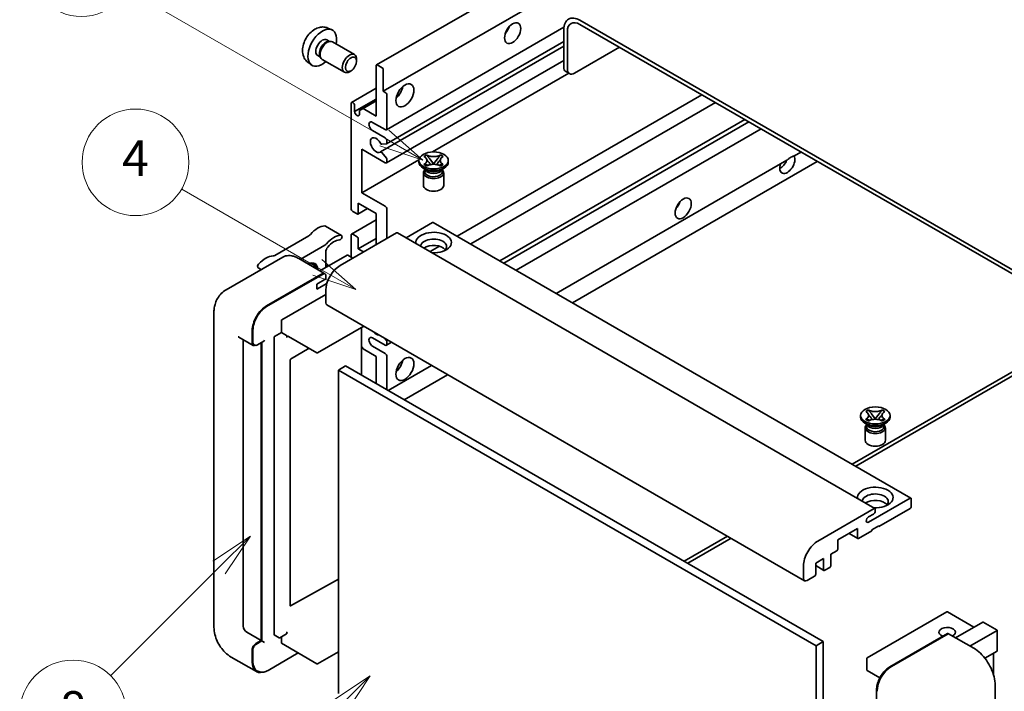
# Model space of a CAD drawing. Units: millimetres. Extents: x 87 to 9150, y 48 to 1734.
# Drawn here: x 263 to 595, y 1192 to 1418 of the extents above; entities that cross this region are included whole.
import ezdxf

# ---------------------------------------------------------------- set-up
doc = ezdxf.new("R2010")
doc.units = ezdxf.units.MM
doc.header["$LTSCALE"] = 6
doc.layers.add('Symbol (TK)', color=100, linetype='Continuous', lineweight=18)
doc.layers.add('Visible (ISO)', color=7, linetype='Continuous', lineweight=35)
doc.styles.add('Note Text (TK2)', font='txt')

# ---------------------------------------------------------------- blocks, each defined once
blk = doc.blocks.new('バルーン4')
at = {"layer": 'Symbol (TK)', "color": 100}
for p, q in [((56.732, 207.338), (54.611, 205.924)), ((54.964, 205.57), (56.732, 207.338)), ((55.318, 205.217), (56.732, 207.338)), ((54.964, 205.57), (48.865, 199.471))]:
    blk.add_line(p, q, dxfattribs=at)
at = {"layer": 'Symbol (TK)'}
blk.add_circle((46.752, 197.357), 3, dxfattribs=at)
at = {"layer": 'Symbol (TK)', "color": 7, "insert": (46.752, 197.352), "char_height": 2, "attachment_point": 5, "style": 'Note Text (TK2)'}
blk.add_mtext('8', dxfattribs=at)
blk = doc.blocks.new('バルーン11')
at = {"layer": 'Symbol (TK)', "color": 100}
for p, q in [((60.499, 222.46), (52.864, 226.868)), ((62.664, 221.21), (60.749, 222.893)), ((60.499, 222.46), (62.664, 221.21)), ((60.249, 222.027), (62.664, 221.21))]:
    blk.add_line(p, q, dxfattribs=at)
at = {"layer": 'Symbol (TK)'}
blk.add_circle((50.266, 228.368), 3, dxfattribs=at)
at = {"layer": 'Symbol (TK)', "color": 7, "insert": (50.266, 228.35), "char_height": 2, "attachment_point": 5, "style": 'Note Text (TK2)'}
blk.add_mtext('4', dxfattribs=at)
blk = doc.blocks.new('バルーン12')
at = {"layer": 'Symbol (TK)', "color": 100}
for p, q in [((63.472, 199.474), (61.351, 198.06)), ((61.705, 197.707), (63.472, 199.474)), ((62.058, 197.353), (63.472, 199.474)), ((61.705, 197.707), (51.711, 187.713))]:
    blk.add_line(p, q, dxfattribs=at)
at = {"layer": 'Symbol (TK)'}
blk.add_circle((49.597, 185.599), 3, dxfattribs=at)
at = {"layer": 'Symbol (TK)', "color": 7, "insert": (49.597, 185.576), "char_height": 2, "attachment_point": 5, "style": 'Note Text (TK2)'}
blk.add_mtext('1', dxfattribs=at)
blk = doc.blocks.new('バルーン13')
at = {"layer": 'Symbol (TK)', "color": 100}
for p, q in [((64.266, 229.739), (49.825, 238.076)), ((66.431, 228.489), (64.516, 230.172)), ((64.266, 229.739), (66.431, 228.489)), ((64.016, 229.306), (66.431, 228.489))]:
    blk.add_line(p, q, dxfattribs=at)
at = {"layer": 'Symbol (TK)'}
blk.add_circle((47.227, 239.576), 3, dxfattribs=at)
at = {"layer": 'Symbol (TK)', "color": 7, "insert": (47.227, 239.553), "char_height": 2, "attachment_point": 5, "style": 'Note Text (TK2)'}
blk.add_mtext('11', dxfattribs=at)

msp = doc.modelspace()

# ---------------------------------------------------------------- linework, layer by layer
at = {"layer": 'Visible (ISO)'}
for p, q in [((382.934, 1403.1306), (537.4874, 1492.362)), ((385.2519, 1394.217), (520.2153, 1472.1382)), ((630.4159, 1314.9585), (451.6189, 1418.187)), ((630.4159, 1313.5588), (451.6189, 1416.7873)), ((366.4967, 1415.5645), (367.8547, 1414.9635)), ((386.2865, 1381.2272), (446.2096, 1415.8239)), ((446.1641, 1415.0377), (446.1641, 1402.4403)), ((447.3763, 1414.3378), (447.3763, 1401.7404)), ((366.175, 1411.5644), (367.0719, 1411.0465)), ((366.7115, 1411.0262), (367.3391, 1411.0615)), ((368.0561, 1410.9034), (375.5359, 1406.5849)), ((384.2997, 1373.7113), (446.1641, 1409.4287)), ((386.3575, 1376.471), (446.1641, 1411.0003)), ((363.1145, 1406.2635), (364.0115, 1405.7457)), ((363.8488, 1406.0679), (364.1321, 1405.5068)), ((449.8006, 1400.3407), (464.9529, 1409.0889)), ((359.8112, 1403.9849), (361.0107, 1403.1093)), ((364.6275, 1404.9649), (372.1073, 1400.6465)), ((376.2461, 1404.4148), (376.2459, 1405.0161)), ((382.8275, 1385.8188), (382.8275, 1402.8952)), ((383.1912, 1403.1052), (384.8882, 1402.1254)), ((386.2865, 1370.0296), (446.1641, 1404.5999)), ((374.3418, 1401.1165), (373.821, 1400.816)), ((385.2519, 1401.4955), (385.2519, 1394.217)), ((401.846, 1373.7039), (447.8873, 1400.2858)), ((448.0863, 1400.1709), (446.8742, 1400.8708)), ((374.5197, 1390.4103), (382.8275, 1395.2067)), ((385.2519, 1394.217), (386.1004, 1393.7271)), ((386.4641, 1393.0972), (386.4641, 1381.6196)), ((410.1397, 1345.3092), (492.7811, 1393.0223)), ((374.3422, 1354.6752), (374.3422, 1390.0179)), ((375.5544, 1387.3584), (382.8275, 1391.5576)), ((375.5544, 1389.318), (375.5544, 1387.3584)), ((378.403, 1388.3732), (382.8275, 1390.9277)), ((414.7373, 1342.6547), (497.3788, 1390.3678)), ((377.1909, 1387.6734), (378.403, 1388.3732)), ((377.1909, 1386.4136), (377.1909, 1387.6734)), ((378.403, 1388.3732), (382.8275, 1385.8188)), ((385.858, 1381.2697), (381.6153, 1383.7192)), ((424.622, 1336.9478), (507.2635, 1384.6609)), ((425.9588, 1336.176), (508.6003, 1383.8891)), ((381.6153, 1380.9198), (385.858, 1378.4703)), ((430.1407, 1333.7616), (512.7821, 1381.4747)), ((386.2822, 1376.4477), (384.7388, 1376.3099)), ((386.4641, 1377.4205), (386.4641, 1376.7064)), ((377.9788, 1374.6211), (377.9788, 1359.9241)), ((385.858, 1370.072), (377.9788, 1374.6211)), ((384.7349, 1373.5293), (386.2784, 1371.6374)), ((398.9697, 1372.1833), (399.8991, 1372.7198)), ((399.8991, 1372.7198), (399.992, 1372.6662)), ((399.8991, 1372.7198), (400.0057, 1372.5824)), ((404.4392, 1372.5824), (404.5458, 1372.7198)), ((404.4529, 1372.6662), (404.5458, 1372.7198)), ((404.5458, 1372.7198), (405.4751, 1372.1833)), ((523.9597, 1372.3673), (526.2582, 1373.6943)), ((377.9788, 1359.9241), (397.2653, 1371.0592)), ((386.4641, 1371.1641), (386.4641, 1370.422)), ((397.251, 1370.282), (397.251, 1370.8419)), ((399.0627, 1372.1296), (398.9697, 1372.1833)), ((398.9697, 1369.5005), (399.0627, 1369.5541)), ((399.8991, 1368.9639), (398.9697, 1369.5005)), ((398.9697, 1369.5005), (399.0763, 1369.4861)), ((400.0261, 1369.3583), (400.5781, 1369.2839)), ((400.9554, 1371.3579), (402.2212, 1369.7258)), ((401.9065, 1369.5418), (402.2224, 1369.7242)), ((402.2224, 1369.7249), (402.2224, 1369.7242)), ((402.2224, 1369.7242), (402.5384, 1369.5418)), ((402.2236, 1369.7258), (403.4895, 1371.3579)), ((403.8668, 1369.2839), (404.4188, 1369.3583)), ((405.4751, 1369.5005), (404.5458, 1368.9639)), ((405.3685, 1369.4861), (405.4751, 1369.5005)), ((405.4751, 1372.1833), (405.3822, 1372.1296)), ((405.3822, 1369.5541), (405.4751, 1369.5005)), ((407.1939, 1370.282), (407.1939, 1370.8419)), ((443.6167, 1325.9812), (521.4966, 1370.9452)), ((449.0715, 1322.8319), (531.713, 1370.5449)), ((399.7981, 1367.6225), (398.7071, 1368.2524)), ((398.7939, 1366.6952), (398.7939, 1362.4436)), ((399.3839, 1367.6438), (399.208, 1367.9632)), ((399.2439, 1367.8981), (399.2439, 1367.0627)), ((399.992, 1369.0176), (399.8991, 1368.9639)), ((404.5458, 1368.9639), (404.4529, 1369.0176)), ((404.6468, 1367.6225), (405.7378, 1368.2524)), ((405.0609, 1367.6438), (405.2369, 1367.9632)), ((405.201, 1367.8981), (405.201, 1367.0627)), ((405.651, 1366.6952), (405.651, 1362.4436)), ((377.9788, 1359.9241), (385.858, 1355.3751)), ((376.7666, 1356.4249), (376.7666, 1352.9956)), ((382.8275, 1352.9256), (376.7666, 1356.4249)), ((376.4029, 1352.7856), (374.9483, 1353.6255)), ((376.6601, 1352.7602), (379.8871, 1354.6233)), ((382.8275, 1342.4278), (382.8275, 1352.9256)), ((386.4641, 1354.3253), (386.4641, 1344.5274)), ((374.5197, 1345.9695), (382.8275, 1350.766)), ((401.8588, 1349.9162), (392.918, 1344.7543)), ((402.1159, 1349.9417), (563.3363, 1256.8611)), ((371.1342, 1345.5482), (365.6794, 1348.6975)), ((389.7369, 1346.417), (370.7057, 1335.4292)), ((389.9941, 1346.4424), (551.2144, 1253.3618)), ((360.096, 1345.4004), (348.5864, 1338.7553)), ((374.3422, 1338.2287), (374.3422, 1345.5771)), ((374.9483, 1345.9271), (376.4029, 1345.0872)), ((376.7666, 1341.0281), (382.8275, 1344.5274)), ((376.7666, 1344.4574), (376.7666, 1341.0281)), ((357.1941, 1337.4263), (365.5509, 1342.2511)), ((365.8569, 1340.0034), (365.8569, 1334.7294)), ((376.7666, 1341.0281), (378.5849, 1339.9783)), ((401.0483, 1340.0603), (404.1991, 1341.8794)), ((351.3197, 1338.2132), (332.2278, 1327.1905)), ((365.1621, 1332.826), (356.6768, 1337.725)), ((373.0088, 1338.8585), (363.8611, 1333.5771)), ((374.9483, 1337.8787), (373.2513, 1338.8585)), ((344.0456, 1334.0135), (343.003, 1334.6155)), ((345.8559, 1321.7821), (364.9478, 1332.8048)), ((366.4729, 1335.085), (365.8569, 1335.4406)), ((345.8559, 1321.5022), (365.2447, 1332.6963)), ((362.8265, 1329.1306), (365.8569, 1330.8802)), ((365.2447, 1332.6963), (365.5478, 1332.5213)), ((365.8569, 1330.8802), (365.8569, 1332)), ((362.8265, 1327.3809), (366.2108, 1329.3348)), ((362.8265, 1327.3809), (362.8265, 1329.1306)), ((365.8569, 1327.031), (365.8569, 1322.8319)), ((350.9471, 1317.0231), (365.8569, 1325.6313)), ((328.0891, 1319.6825), (328.0891, 1213.3047)), ((366.212, 1322.0471), (527.4323, 1228.9665)), ((350.8259, 1312.754), (350.8259, 1316.8131)), ((341.0072, 1309.1847), (341.0072, 1313.3838)), ((341.2496, 1309.3247), (341.2496, 1313.5238)), ((378.6178, 1314.8846), (363.0334, 1305.8869)), ((377.9078, 1314.4746), (377.9078, 1298.378)), ((336.5135, 1311.1994), (341.3622, 1308.4)), ((337.9767, 1310.3546), (337.9767, 1213.6546)), ((342.7367, 1308.5686), (344.8862, 1309.8096)), ((348.4015, 1210.7152), (348.4015, 1311.2143)), ((348.5227, 1311.4243), (350.8259, 1312.754)), ((350.8259, 1312.754), (352.5229, 1311.7742)), ((352.6441, 1311.4686), (352.6441, 1311.5642)), ((353.2857, 1311.4158), (362.862, 1305.8869)), ((385.858, 1308.4849), (381.6153, 1310.9344)), ((385.6192, 1310.8424), (386.2822, 1310.0175)), ((386.4641, 1309.5489), (386.4641, 1308.8348)), ((341.8367, 1308.5219), (341.5337, 1308.6969)), ((344.0376, 1208.7556), (344.0376, 1309.3197)), ((344.2801, 1208.6157), (344.2801, 1309.4597)), ((360.1877, 1307.4309), (353.9756, 1303.727)), ((378.403, 1307.1901), (377.9078, 1308.048)), ((382.8275, 1304.6357), (378.403, 1307.1901)), ((381.6153, 1308.1349), (385.858, 1305.6854)), ((386.2865, 1308.4424), (388.0313, 1309.4497)), ((353.8563, 1303.5182), (353.8563, 1220.5109)), ((382.8275, 1295.5376), (382.8275, 1304.6357)), ((386.4641, 1304.6357), (386.4641, 1293.438)), ((372.5239, 1301.4863), (370.0996, 1300.0866)), ((370.0996, 1190.9094), (370.0996, 1300.0866)), ((370.0996, 1300.0866), (531.3199, 1207.006)), ((372.5239, 1301.4863), (533.7443, 1208.4057)), ((386.8571, 1293.2111), (401.5073, 1301.6693)), ((603.1418, 1302.7111), (543.5318, 1268.2952)), ((544.744, 1267.5954), (604.354, 1302.0112)), ((392.3119, 1290.0617), (406.9621, 1298.52)), ((548.0683, 1286.1012), (548.9976, 1286.6377)), ((548.9976, 1286.6377), (549.0905, 1286.5841)), ((548.9976, 1286.6377), (549.1042, 1286.5003)), ((553.5377, 1286.5003), (553.6443, 1286.6377)), ((553.5514, 1286.5841), (553.6443, 1286.6377)), ((553.6443, 1286.6377), (554.5736, 1286.1012)), ((546.3495, 1284.1999), (546.3495, 1284.7598)), ((548.1612, 1286.0475), (548.0683, 1286.1012)), ((548.0683, 1283.4184), (548.1612, 1283.4721)), ((548.9976, 1282.8819), (548.0683, 1283.4184)), ((548.0683, 1283.4184), (548.1748, 1283.4041)), ((549.0905, 1282.9355), (548.9976, 1282.8819)), ((549.1246, 1283.2762), (549.6766, 1283.2019)), ((550.0539, 1285.2758), (551.3197, 1283.6437)), ((551.005, 1283.4598), (551.3209, 1283.6422)), ((551.3209, 1283.6428), (551.3209, 1283.6422)), ((551.3209, 1283.6422), (551.6369, 1283.4598)), ((551.3222, 1283.6437), (552.588, 1285.2758)), ((552.9653, 1283.2019), (553.5173, 1283.2762)), ((553.6443, 1282.8819), (553.5514, 1282.9355)), ((554.5736, 1283.4184), (553.6443, 1282.8819)), ((554.4671, 1283.4041), (554.5736, 1283.4184)), ((554.5736, 1286.1012), (554.4807, 1286.0475)), ((554.4807, 1283.4721), (554.5736, 1283.4184)), ((556.2924, 1284.1999), (556.2924, 1284.7598)), ((548.8966, 1281.5405), (547.8056, 1282.1703)), ((547.8924, 1280.6132), (547.8924, 1276.3616)), ((548.4824, 1281.5617), (548.3065, 1281.8812)), ((548.3424, 1281.816), (548.3424, 1280.9806)), ((553.7453, 1281.5405), (554.8363, 1282.1703)), ((554.1595, 1281.5617), (554.3354, 1281.8812)), ((554.2995, 1281.816), (554.2995, 1280.9806)), ((554.7495, 1280.6132), (554.7495, 1276.3616)), ((549.0481, 1248.7348), (563.0791, 1256.8356)), ((563.4428, 1256.6257), (563.4428, 1253.9662)), ((531.926, 1242.3486), (550.9573, 1253.3364)), ((551.3209, 1253.1264), (551.3209, 1252.4965)), ((563.0791, 1253.3364), (552.5331, 1247.2476)), ((550.7149, 1251.4467), (549.0481, 1250.4844)), ((545.26, 1246.5478), (538.7142, 1242.7686)), ((545.26, 1243.4684), (545.26, 1246.5478)), ((552.5331, 1247.5276), (550.1088, 1246.1279)), ((552.2907, 1247.3876), (552.5331, 1247.2476)), ((552.5331, 1247.2476), (552.5331, 1247.5276)), ((501.4224, 1243.9833), (486.7722, 1235.5251)), ((487.9844, 1234.8252), (502.6346, 1243.2835)), ((542.4426, 1244.9211), (545.3665, 1243.233)), ((550.1088, 1245.8479), (545.6237, 1243.2584)), ((550.1088, 1246.1279), (550.1088, 1245.8479)), ((538.7142, 1242.7686), (538.7142, 1239.6892)), ((533.8655, 1236.4699), (531.1987, 1234.9302)), ((533.8655, 1232.6907), (533.8655, 1236.4699)), ((538.3506, 1239.0593), (536.2899, 1237.8696)), ((536.2899, 1237.8696), (536.2899, 1234.0904)), ((527.0773, 1229.7513), (527.0773, 1233.9504)), ((531.1987, 1234.9302), (531.1987, 1231.151)), ((531.1987, 1234.0564), (533.972, 1232.4552)), ((535.9262, 1233.4605), (534.2292, 1232.4807)), ((530.8351, 1230.5211), (528.2895, 1229.0514)), ((353.9756, 1220.4398), (370.0996, 1229.4445)), ((575.4789, 1218.4221), (548.5684, 1202.8854)), ((584.585, 1213.2637), (575.6503, 1218.4221)), ((578.4175, 1209.7029), (587.5652, 1214.9843)), ((592.4642, 1212.2139), (587.6864, 1214.9723)), ((339.1889, 1211.5551), (344.0376, 1208.7556)), ((348.437, 1210.6368), (350.1341, 1209.657)), ((352.6086, 1210.9867), (350.3055, 1209.657)), ((350.8259, 1207.9158), (350.8259, 1209.9574)), ((352.6441, 1211.0652), (352.6441, 1211.1608)), ((556.2584, 1199.9237), (575.6534, 1211.1214)), ((575.8677, 1211.0302), (556.7758, 1200.0075)), ((575.8615, 1211.0966), (575.9283, 1211.0581)), ((584.5672, 1206.1524), (576.0819, 1211.0514)), ((583.2663, 1206.9035), (592.414, 1212.1849)), ((592.414, 1212.1849), (592.4642, 1212.2139)), ((592.4642, 1212.2139), (592.4642, 1205.2974)), ((342.2194, 1207.7059), (344.0376, 1208.7556)), ((342.2194, 1207.4259), (344.2801, 1208.6157)), ((344.5831, 1208.4407), (344.2801, 1208.6157)), ((344.5831, 1208.4407), (345.1892, 1208.0908)), ((350.8614, 1207.8373), (362.862, 1200.9088)), ((533.7443, 1208.4057), (531.3199, 1207.006)), ((531.3199, 1207.006), (531.3199, 1097.8287)), ((533.7443, 1208.4057), (533.7443, 1099.2285)), ((333.9421, 1203.1671), (342.4274, 1198.2681)), ((341.0072, 1201.4072), (341.0072, 1205.6063)), ((341.2496, 1201.5471), (341.2496, 1205.7463)), ((346.3733, 1198.6915), (356.5378, 1204.56)), ((370.0996, 1204.9884), (363.0334, 1200.9088)), ((592.414, 1205.1864), (588.2929, 1202.8071)), ((591.252, 1204.5155), (591.252, 1197.0496)), ((548.4827, 1202.7369), (548.4827, 1198.8177)), ((342.9018, 1198.3901), (342.5988, 1198.565)), ((552.8586, 1196.1923), (548.5684, 1198.6692)), ((591.7516, 1087.3309), (591.7516, 1193.7088)), ((551.7409, 1187.9), (551.7409, 1192.0991))]:
    msp.add_line(p, q, dxfattribs=at)
for centre, start, end in [((362.9477, 1306.0354), 240, 300), ((575.5646, 1218.2737), 60, 120), ((350.2198, 1209.8054), 240, 300), ((362.9477, 1201.0572), 240, 300), ((548.6541, 1202.7369), 120, 180), ((548.6541, 1198.8177), 180, 240)]:
    msp.add_arc(centre, 0.1714, start, end, dxfattribs=at)
for centre, major_axis, start_param, end_param in [((451.6189, 1411.8883), (-3.8571, 6.6808), 5.49778714, 7.06858347), ((425.2539, 1415.9125), (1.9286, 3.3404), 4.37255207, 5.05222589), ((451.6189, 1411.8883), (-3, 5.1962), 5.49778714, 7.06858347), ((364.6448, 1408.9139), (3.4286, 5.9385), 5.23598776, 10.47197551), ((364.6448, 1408.9139), (1.5302, 2.6504), 0, 3.14159265), ((365.8213, 1408.2347), (1.5302, 2.6504), 0.36144194, 2.78015071), ((366.3418, 1407.9341), (1.7143, 2.9692), 0, 3.14159265), ((373.8216, 1403.6157), (1.7143, 2.9692), 5.49801994, 10.20994333), ((383.1912, 1402.6852), (-0.2571, 0.4454), 5.49778714, 7.06858347), ((384.8882, 1401.7054), (0.2571, -0.4454), 0.78539816, 2.35619449), ((448.5884, 1403.84), (-1.7143, -2.9692), 5.49778714, 6.28318531), ((449.8006, 1403.1401), (-1.7143, -2.9692), 5.49778714, 7.06858347), ((386.1004, 1393.3072), (0.2571, -0.4454), 0.78539816, 2.35619449), ((388.8884, 1394.9169), (2.1429, 3.7115), 4.15479015, 5.26998781), ((374.9483, 1389.668), (-0.4286, 0.7423), 3.92699082, 7.06858347), ((376.3726, 1386.9976), (0.5826, -1.0091), 4.04450246, 6.95107183), ((381.6153, 1382.3195), (-0.8571, 1.4846), 5.49778714, 8.6393798), ((385.858, 1381.9696), (0.4286, -0.7423), 5.49778714, 7.06858347), ((382.8275, 1376.0208), (-1.3714, 2.3754), 4.64831773, 9.48877222), ((384.557, 1376.7785), (0.2571, -0.4454), 4.64831773, 6.02138592), ((385.858, 1377.7704), (0.4286, -0.7423), 0.78539816, 2.35619449), ((386.1004, 1376.9164), (0.2571, -0.4454), 6.02138592, 7.06858347), ((384.5569, 1373.2659), (-0.2571, 0.4454), 4.98615215, 6.34717957), ((385.858, 1370.7719), (0.4286, -0.7423), 5.49778714, 7.06858347), ((386.1004, 1371.374), (0.2571, -0.4454), 0.78539816, 1.8445595), ((402.2224, 1370.282), (-4.9714, 0), 0, 3.14159265), ((521.6225, 1369.7221), (1.8, 3.1177), 1.89967508, 5.95827663), ((519.1981, 1371.1218), (1.8, 3.1177), 3.88043833, 4.9607944), ((522.8346, 1369.0223), (1.8, 3.1177), 0.56674497, 1.00405136), ((402.2224, 1366.6952), (-3.4286, 0), 5.76506171, 9.94290156), ((402.2224, 1367.0627), (-2.9786, 0), 0, 2.35619449), ((402.2224, 1368.1649), (2.9786, 0), 3.44947975, 5.97529822), ((402.2224, 1369.0223), (-3.4286, 0), 0.78539816, 2.35619449), ((402.2224, 1367.0627), (2.9786, 0), 5.49778714, 6.28318531), ((402.2224, 1362.4436), (-3.4286, 0), 0, 3.14159265), ((482.8326, 1356.7748), (1.9286, 3.3404), 4.37255207, 5.05222589), ((374.9483, 1354.3253), (-0.4286, 0.7423), 0.78539816, 2.35619449), ((376.4029, 1353.2055), (0.2571, -0.4454), 5.49778714, 7.06858347), ((385.858, 1354.6752), (0.4286, -0.7423), 0.78539816, 2.35619449), ((401.8588, 1349.4963), (0.2571, 0.4454), 0, 0.78539816), ((363.1295, 1341.6667), (3.8732, 6.7086), 0.3348503, 1.25603492), ((365.2509, 1347.9552), (0.4286, 0.7423), 0, 0.3348503), ((374.9483, 1345.2272), (-0.4286, 0.7423), 5.49778714, 7.06858347), ((389.7369, 1345.997), (0.2571, 0.4454), 0, 0.78539816), ((402.2224, 1343.1276), (-6, 0), 1.4859354, 6.36804624), ((360.096, 1346.8001), (-0.8571, -1.4846), 0.78539816, 1.25603492), ((365.5509, 1343.6508), (0.8571, 1.4846), 3.92699082, 4.39762758), ((368.5844, 1338.5174), (3.8732, 6.7086), 0.3348503, 1.25603492), ((368.5844, 1338.5174), (3.0161, 5.224), 0.3348503, 1.30470435), ((370.7057, 1344.8058), (0.4286, 0.7423), 3.47644296, 6.61803561), ((376.4029, 1344.6673), (0.2571, -0.4454), 0.78539816, 2.35619449), ((402.2224, 1341.7979), (4.3714, 0), 5.6701034, 9.38273142), ((367.0691, 1340.7033), (-0.8571, -1.4846), 4.44629701, 5.49778714), ((402.2224, 1339.6284), (-4.3714, 0), 3.585875, 5.56675786), ((345.5529, 1331.5188), (3.8732, 6.7086), 0.3147614, 1.23594602), ((348.5864, 1340.155), (-0.8571, -1.4846), 0.3147614, 0.78539816), ((359.796, 1331.93), (2.3571, 4.0827), 5.53618965, 7.03018097), ((359.1899, 1332.2799), (2.1429, 3.7116), 5.65161721, 6.5150478), ((359.1899, 1332.2799), (2.3571, 4.0827), 5.53618965, 6.1542636), ((373.13, 1338.7885), (0.1714, 0), 0.78539816, 2.35619449), ((343.4316, 1335.3578), (-0.4286, -0.7423), 4.37753868, 6.28318531), ((358.8869, 1332.4549), (1.7717, 3.0687), 6.06449027, 6.50188035), ((364.9478, 1332.4549), (0.2143, 0.3712), 5.69914506, 7.06858347), ((370.7057, 1329.8304), (-3.4286, -5.9385), 3.92699082, 5.49778714), ((365.5539, 1332.1749), (-0.2143, 0.3712), 3.92699082, 4.85428603), ((367.0691, 1323.5317), (-0.8571, -1.4846), 5.49778714, 6.28318531), ((345.8559, 1316.1833), (3.4286, 5.9385), 0.78539816, 2.35619449), ((345.8559, 1316.1833), (3.2571, 5.6415), 0.78539816, 2.35619449), ((350.9471, 1316.8831), (0.0857, 0.1485), 0.78539816, 2.35619449), ((382.8275, 1314.4336), (1.3714, -2.3754), 5.01109219, 5.9844821), ((344.8862, 1310.3045), (0.303, 0.5249), 3.92699082, 4.71238898), ((348.5227, 1311.2843), (0.0857, 0.1485), 0.78539816, 2.35619449), ((352.5229, 1311.6342), (0.0857, -0.1485), 0.78539816, 2.35619449), ((381.6153, 1309.5346), (-0.8571, 1.4846), 5.49778714, 8.6393798), ((386.1004, 1309.7588), (0.2571, -0.4454), 0.78539816, 1.83259571), ((342.2194, 1309.8846), (-0.8571, -1.4846), 5.49778714, 6.97940395), ((342.2194, 1309.8846), (-0.6857, -1.1877), 5.49778714, 6.28318531), ((385.858, 1309.1847), (0.4286, -0.7423), 5.49778714, 7.06858347), ((353.9775, 1303.5882), (-0.0857, -0.1485), 3.9433445, 5.49778714), ((385.858, 1304.9856), (0.4286, -0.7423), 0.78539816, 2.35619449), ((388.8884, 1302.5361), (2.1429, 3.7115), 4.15479015, 5.26998781), ((551.3209, 1284.1999), (-4.9714, 0), 0, 3.14159265), ((551.3209, 1280.6132), (-3.4286, 0), 5.76506171, 9.94290156), ((551.3209, 1280.9806), (-2.9786, 0), 0, 2.35619449), ((551.3209, 1282.0829), (2.9786, 0), 3.44947975, 5.97529822), ((551.3209, 1282.9402), (-3.4286, 0), 0.78539816, 2.35619449), ((551.3209, 1280.9806), (2.9786, 0), 5.49778714, 6.28318531), ((551.3209, 1276.3616), (-3.4286, 0), 0, 3.14159265), ((551.3209, 1257.0456), (-6, 0), 1.4859354, 6.36804624), ((551.3209, 1255.7159), (4.3714, 0), 5.6701034, 9.38273142), ((563.0791, 1256.4157), (0.2571, 0.4454), 5.49778714, 7.06858347), ((551.3209, 1253.5463), (-4.3714, 0), 3.585875, 5.56675786), ((550.9573, 1252.9164), (0.2571, 0.4454), 5.49778714, 7.06858347), ((563.0791, 1253.7563), (-0.2571, -0.4454), 0.78539816, 2.35619449), ((549.0481, 1249.6096), (-0.5357, -0.9279), 3.92699082, 7.06858347), ((550.7149, 1252.1466), (-0.4286, -0.7423), 0.78539816, 2.35619449), ((545.6237, 1243.6784), (-0.2571, -0.4454), 5.49778714, 7.06858347), ((531.926, 1236.7498), (3.4286, 5.9385), 0.78539816, 2.35619449), ((538.3506, 1239.4792), (-0.2571, -0.4454), 0.78539816, 2.35619449), ((535.9262, 1233.8804), (-0.2571, -0.4454), 0.78539816, 2.35619449), ((528.2895, 1230.4511), (-0.8571, -1.4846), 5.49778714, 7.06858347), ((530.8351, 1230.941), (-0.2571, -0.4454), 0.78539816, 2.35619449), ((534.2292, 1232.9006), (-0.2571, -0.4454), 5.49778714, 7.06858347), ((353.9775, 1220.5809), (-0.0857, -0.1485), 5.49778714, 7.05222979), ((339.1889, 1212.9548), (0.8571, -1.4846), 3.92699082, 5.49778714), ((575.5646, 1211.5551), (-2.7789, 0), 2.26572777, 7.28396894), ((587.6864, 1214.7744), (0.1212, -0.21), 2.35619449, 3.14159265), ((348.5227, 1210.7852), (-0.0857, -0.1485), 5.49778714, 6.28318531), ((352.5229, 1211.1351), (0.0857, -0.1485), 0, 0.78539816), ((575.8677, 1210.7502), (-0.2143, 0.3712), 6.14128825, 6.28318531), ((575.8677, 1210.6802), (0.2143, 0.3712), 0, 0.78539816), ((342.2194, 1206.3061), (0.8571, 1.4846), 0.78539816, 2.35619449), ((342.2194, 1206.3061), (0.6857, 1.1877), 0.78539816, 2.35619449), ((350.9471, 1207.9858), (-0.0857, -0.1485), 5.49778714, 6.28318531), ((592.2927, 1205.3963), (-0.1212, 0.21), 3.14159265, 3.92699082), ((345.8559, 1204.2066), (-3.4286, -5.9385), 5.49778714, 6.79935433), ((345.8559, 1204.2066), (-3.2571, -5.6415), 5.49778714, 6.28318531), ((556.7758, 1194.4086), (-3.4286, -5.9385), 3.92699082, 5.49778714)]:
    msp.add_ellipse(centre, major_axis=major_axis, ratio=0.57735027, start_param=start_param, end_param=end_param, dxfattribs=at)
for centre, major_axis in [((428.8905, 1413.8129), (-1.9286, -3.3404)), ((374.3422, 1403.3151), (1.3462, 2.3317)), ((392.525, 1392.8173), (-2.1429, -3.7115)), ((402.2224, 1370.8419), (4.9714, 0)), ((486.4692, 1354.6752), (-1.9286, -3.3404)), ((392.525, 1300.4365), (-2.1429, -3.7115)), ((551.3209, 1284.7598), (4.9714, 0))]:
    msp.add_ellipse(centre, major_axis=major_axis, ratio=0.57735027, dxfattribs=at)
for points, knots in [([(366.4967, 1415.5645), (366.0585, 1415.7584), (365.5933, 1415.8694), (364.6318, 1415.9478), (364.1407, 1415.8972), (363.1057, 1415.6511), (362.5819, 1415.4212), (361.4997, 1414.7822), (360.9656, 1414.3395), (359.9874, 1413.3148), (359.5502, 1412.7254), (358.8217, 1411.4708), (358.529, 1410.807), (358.1115, 1409.4252), (357.9866, 1408.707), (357.9797, 1407.2699), (358.0836, 1406.5458), (358.5964, 1405.3093), (358.9216, 1404.7933), (359.5064, 1404.2246), (359.6542, 1404.0994), (359.8112, 1403.9849)], [0.84730152, 0.84730152, 0.84730152, 0.84730152, 1.05226137, 1.05226137, 1.28485125, 1.28485125, 1.58220865, 1.58220865, 1.9574686, 1.9574686, 2.35189349, 2.35189349, 2.74172985, 2.74172985, 3.13599765, 3.13599765, 3.51030353, 3.51030353, 3.78196582, 3.78196582, 3.86508746, 3.86508746, 3.86508746, 3.86508746]), ([(404.4529, 1372.6662), (404.1583, 1372.4961), (403.8084, 1372.3614), (403.0335, 1372.1772), (402.6154, 1372.1306), (401.7886, 1372.135), (401.3878, 1372.1821), (400.6315, 1372.3633), (400.2844, 1372.4973), (399.992, 1372.6662)], [0, 0, 0, 0, 0.072885793, 0.072885793, 0.146658287, 0.146658287, 0.217581823, 0.217581823, 0.289952455, 0.289952455, 0.289952455, 0.289952455]), ([(399.0627, 1372.1296), (399.3572, 1371.9596), (399.5905, 1371.7575), (399.9095, 1371.3101), (399.9902, 1371.0688), (399.9827, 1370.5914), (399.901, 1370.36), (399.5872, 1369.9234), (399.3551, 1369.723), (399.0627, 1369.5541)], [0, 0, 0, 0, 0.072885793, 0.072885793, 0.146658287, 0.146658287, 0.217581823, 0.217581823, 0.289952455, 0.289952455, 0.289952455, 0.289952455]), ([(400.0261, 1369.3583), (399.9207, 1369.3725), (399.8162, 1369.3875), (399.5738, 1369.4216), (399.4775, 1369.4347), (399.2449, 1369.4646), (399.163, 1369.4745), (399.0763, 1369.4861)], [0, 0, 0, 0, 0.0306367579, 0.0306367579, 0.0633579056, 0.0633579056, 0.093091513, 0.093091513, 0.093091513, 0.093091513]), ([(399.9664, 1371.0474), (399.9746, 1371.0354), (399.9844, 1371.0213), (400.008, 1370.9886), (400.0222, 1370.9694), (400.0564, 1370.9241), (400.0772, 1370.8974), (400.133, 1370.8268), (400.169, 1370.7825), (400.2768, 1370.6522), (400.3495, 1370.5667), (400.6151, 1370.2556), (400.8096, 1370.0336), (401.0543, 1369.7077), (401.1181, 1369.6176), (401.1867, 1369.5013), (401.1996, 1369.4782), (401.2117, 1369.455)], [0.066291801, 0.066291801, 0.066291801, 0.066291801, 0.070187519, 0.070187519, 0.074729259, 0.074729259, 0.080731294, 0.080731294, 0.090656636, 0.090656636, 0.110328674, 0.110328674, 0.162837598, 0.162837598, 0.181946023, 0.181946023, 0.186576357, 0.186576357, 0.186576357, 0.186576357]), ([(399.992, 1369.0176), (400.2865, 1369.1876), (400.6365, 1369.3223), (401.4114, 1369.5065), (401.8295, 1369.5531), (402.6563, 1369.5488), (403.057, 1369.5016), (403.8133, 1369.3204), (404.1604, 1369.1864), (404.4529, 1369.0176)], [0, 0, 0, 0, 0.072885793, 0.072885793, 0.146658287, 0.146658287, 0.217581823, 0.217581823, 0.289952455, 0.289952455, 0.289952455, 0.289952455]), ([(400.9554, 1371.3579), (400.85, 1371.4937), (400.7501, 1371.6268), (400.5141, 1371.9371), (400.4185, 1372.061), (400.1793, 1372.3633), (400.0923, 1372.4707), (400.0057, 1372.5824)], [0, 0, 0, 0, 0.0306367579, 0.0306367579, 0.0633579056, 0.0633579056, 0.093091513, 0.093091513, 0.093091513, 0.093091513]), ([(402.2224, 1369.7249), (402.2224, 1369.7249), (402.2224, 1369.7249), (402.2222, 1369.725), (402.2221, 1369.725), (402.2219, 1369.7252), (402.2218, 1369.7253), (402.2216, 1369.7254), (402.2216, 1369.7254), (402.2215, 1369.7255), (402.2214, 1369.7256), (402.2214, 1369.7256), (402.2213, 1369.7257), (402.2213, 1369.7257), (402.2213, 1369.7257), (402.2213, 1369.7257), (402.2213, 1369.7257), (402.2213, 1369.7257), (402.2213, 1369.7258), (402.2212, 1369.7258), (402.2212, 1369.7258), (402.2212, 1369.7258)], [0.0000813589658, 0.0000813589658, 0.0000813589658, 0.0000813589658, 0.0000886547804, 0.0000886547804, 0.0001116313423, 0.0001116313423, 0.0001345645454, 0.0001345645454, 0.0001458173852, 0.0001458173852, 0.0001568303456, 0.0001568303456, 0.000162226718, 0.000162226718, 0.0001648942266, 0.0001648942266, 0.0001675401949, 0.0001675401949, 0.0001688548644, 0.0001688548644, 0.0001712783269, 0.0001712783269, 0.0001712783269, 0.0001712783269]), ([(402.2236, 1369.7258), (402.2236, 1369.7258), (402.2236, 1369.7257), (402.2236, 1369.7257), (402.2236, 1369.7257), (402.2235, 1369.7256), (402.2235, 1369.7256), (402.2235, 1369.7256), (402.2234, 1369.7255), (402.2234, 1369.7255), (402.2233, 1369.7254), (402.2232, 1369.7253), (402.2232, 1369.7253), (402.223, 1369.7252), (402.2229, 1369.7251), (402.2227, 1369.725), (402.2226, 1369.7249), (402.2224, 1369.7249)], [0, 0, 0, 0, 0.0000052612573, 0.0000052612573, 0.0000106101267, 0.0000106101267, 0.0000160401592, 0.0000160401592, 0.0000215441929, 0.0000215441929, 0.0000327423002, 0.0000327423002, 0.0000441350315, 0.0000441350315, 0.0000671979136, 0.0000671979136, 0.0000901023593, 0.0000901023593, 0.0000901023593, 0.0000901023593]), ([(403.2331, 1369.455), (403.2337, 1369.4561), (403.2343, 1369.4572), (403.2608, 1369.5077), (403.2903, 1369.5564), (403.3747, 1369.686), (403.4329, 1369.7653), (403.6224, 1370.012), (403.7597, 1370.1735), (403.9965, 1370.4511), (404.0965, 1370.5671), (404.2324, 1370.7298), (404.2694, 1370.7746), (404.3296, 1370.8492), (404.3534, 1370.879), (404.3998, 1370.9389), (404.4229, 1370.9695), (404.4533, 1371.0113), (404.4629, 1371.0248), (404.4737, 1371.0405), (404.4762, 1371.044), (404.4785, 1371.0474)], [0.018093213, 0.018093213, 0.018093213, 0.018093213, 0.018320555, 0.018320555, 0.028222973, 0.028222973, 0.045383463, 0.045383463, 0.082990685, 0.082990685, 0.109990992, 0.109990992, 0.120123365, 0.120123365, 0.126810052, 0.126810052, 0.133730941, 0.133730941, 0.137307073, 0.137307073, 0.138410721, 0.138410721, 0.138410721, 0.138410721]), ([(404.4392, 1372.5824), (404.3432, 1372.4586), (404.2428, 1372.3351), (403.9884, 1372.0122), (403.8986, 1371.8951), (403.6689, 1371.5925), (403.5826, 1371.4779), (403.4895, 1371.3579)], [0, 0, 0, 0, 0.0279076229, 0.0279076229, 0.0541181619, 0.0541181619, 0.0746286333, 0.0746286333, 0.0746286333, 0.0746286333]), ([(405.3685, 1369.4861), (405.2726, 1369.4732), (405.1785, 1369.4619), (404.9296, 1369.4296), (404.8384, 1369.4171), (404.6018, 1369.3837), (404.5119, 1369.3708), (404.4188, 1369.3583)], [0, 0, 0, 0, 0.0279076229, 0.0279076229, 0.0541181619, 0.0541181619, 0.0746286333, 0.0746286333, 0.0746286333, 0.0746286333]), ([(405.3822, 1369.5541), (405.0877, 1369.7242), (404.8544, 1369.9262), (404.5354, 1370.3736), (404.4546, 1370.615), (404.4621, 1371.0923), (404.5439, 1371.3237), (404.8577, 1371.7604), (405.0898, 1371.9608), (405.3822, 1372.1296)], [0, 0, 0, 0, 0.072885793, 0.072885793, 0.146658287, 0.146658287, 0.217581823, 0.217581823, 0.289952455, 0.289952455, 0.289952455, 0.289952455]), ([(521.4965, 1370.9452), (521.5069, 1370.9512), (521.5171, 1370.9572), (521.6496, 1371.0381), (521.7824, 1371.145), (522.0189, 1371.3448), (522.1504, 1371.4627), (522.2825, 1371.5729)], [-0.2297186485, -0.2297186485, -0.2297186485, -0.2297186485, -0.2277259033, -0.2277259033, -0.2025498125, -0.2025498125, -0.1716905209, -0.1716905209, -0.1716905209, -0.1716905209]), ([(523.3868, 1372.2105), (523.5189, 1372.2528), (523.6434, 1372.2826), (523.8256, 1372.3246), (523.9092, 1372.3427), (523.9535, 1372.3639), (523.9567, 1372.3656), (523.9596, 1372.3673)], [-0.0853709179, -0.0853709179, -0.0853709179, -0.0853709179, -0.0545116262, -0.0545116262, -0.0293355354, -0.0293355354, -0.0273427902, -0.0273427902, -0.0273427902, -0.0273427902]), ([(356.6768, 1337.725), (356.295, 1337.9454), (355.9113, 1338.1323), (355.1476, 1338.4336), (354.7676, 1338.5479), (354.0195, 1338.6992), (353.6513, 1338.736), (352.9357, 1338.7282), (352.5883, 1338.6833), (351.9261, 1338.5101), (351.6114, 1338.3816), (351.3197, 1338.2132)], [0, 0, 0, 0, 0.157079633, 0.157079633, 0.314159265, 0.314159265, 0.471238898, 0.471238898, 0.628318531, 0.628318531, 0.785398163, 0.785398163, 0.785398163, 0.785398163]), ([(365.7357, 1332.3499), (365.7197, 1332.373), (365.7016, 1332.3948), (365.6394, 1332.4599), (365.5912, 1332.4962), (365.5478, 1332.5213)], [0.0412271589, 0.0412271589, 0.0412271589, 0.0412271589, 0.0460164086, 0.0460164086, 0.0567710401, 0.0567710401, 0.0567710401, 0.0567710401]), ([(328.0891, 1319.6825), (328.0891, 1320.14), (328.1198, 1320.6165), (328.2679, 1321.6106), (328.3854, 1322.1288), (328.7443, 1323.1971), (328.9865, 1323.7479), (329.6338, 1324.8412), (330.0405, 1325.3833), (331.0231, 1326.3777), (331.5995, 1326.8278), (332.2278, 1327.1905)], [4.71238898, 4.71238898, 4.71238898, 4.71238898, 4.869468613, 4.869468613, 5.026548246, 5.026548246, 5.183627878, 5.183627878, 5.340707511, 5.340707511, 5.497787144, 5.497787144, 5.497787144, 5.497787144]), ([(336.2736, 1311.3006), (336.2736, 1311.3006), (336.2764, 1311.3003), (336.2946, 1311.2966), (336.3225, 1311.2895), (336.4022, 1311.2581), (336.4539, 1311.2338), (336.5135, 1311.1994)], [5.902696792, 5.902696792, 5.902696792, 5.902696792, 5.969026042, 5.969026042, 6.126105675, 6.126105675, 6.283185307, 6.283185307, 6.283185307, 6.283185307]), ([(352.9429, 1311.4667), (352.9563, 1311.4745), (352.9709, 1311.4805), (353.0038, 1311.4891), (353.0223, 1311.4917), (353.064, 1311.4921), (353.0873, 1311.49), (353.1382, 1311.4797), (353.1657, 1311.4716), (353.2238, 1311.4486), (353.2544, 1311.4339), (353.2857, 1311.4158)], [5.497787144, 5.497787144, 5.497787144, 5.497787144, 5.654866776, 5.654866776, 5.811946409, 5.811946409, 5.969026042, 5.969026042, 6.126105675, 6.126105675, 6.283185307, 6.283185307, 6.283185307, 6.283185307]), ([(341.8367, 1308.5219), (341.895, 1308.4882), (341.958, 1308.4627), (342.0862, 1308.4292), (342.1513, 1308.4211), (342.2788, 1308.4197), (342.3411, 1308.4263), (342.4615, 1308.4506), (342.5195, 1308.4683), (342.6312, 1308.5124), (342.685, 1308.5387), (342.7367, 1308.5686)], [3.926990817, 3.926990817, 3.926990817, 3.926990817, 4.08407045, 4.08407045, 4.241150082, 4.241150082, 4.398229715, 4.398229715, 4.555309348, 4.555309348, 4.71238898, 4.71238898, 4.71238898, 4.71238898]), ([(553.5514, 1286.5841), (553.2569, 1286.4141), (552.9069, 1286.2794), (552.132, 1286.0952), (551.7139, 1286.0486), (550.8871, 1286.0529), (550.4863, 1286.1001), (549.73, 1286.2813), (549.383, 1286.4153), (549.0905, 1286.5841)], [0, 0, 0, 0, 0.072885793, 0.072885793, 0.146658287, 0.146658287, 0.217581823, 0.217581823, 0.289952455, 0.289952455, 0.289952455, 0.289952455]), ([(550.0539, 1285.2758), (549.9485, 1285.4117), (549.8486, 1285.5447), (549.6127, 1285.855), (549.517, 1285.9789), (549.2778, 1286.2812), (549.1908, 1286.3886), (549.1042, 1286.5003)], [0, 0, 0, 0, 0.0306367579, 0.0306367579, 0.0633579056, 0.0633579056, 0.093091513, 0.093091513, 0.093091513, 0.093091513]), ([(553.5377, 1286.5003), (553.4417, 1286.3766), (553.3413, 1286.253), (553.0869, 1285.9301), (552.9971, 1285.8131), (552.7675, 1285.5105), (552.6811, 1285.3959), (552.588, 1285.2758)], [0, 0, 0, 0, 0.0279076229, 0.0279076229, 0.0541181619, 0.0541181619, 0.0746286333, 0.0746286333, 0.0746286333, 0.0746286333]), ([(548.1612, 1286.0475), (548.4557, 1285.8775), (548.689, 1285.6755), (549.008, 1285.2281), (549.0887, 1284.9867), (549.0813, 1284.5093), (548.9995, 1284.2779), (548.6857, 1283.8413), (548.4536, 1283.6409), (548.1612, 1283.4721)], [0, 0, 0, 0, 0.072885793, 0.072885793, 0.146658287, 0.146658287, 0.217581823, 0.217581823, 0.289952455, 0.289952455, 0.289952455, 0.289952455]), ([(549.1246, 1283.2762), (549.0192, 1283.2904), (548.9147, 1283.3055), (548.6723, 1283.3395), (548.576, 1283.3526), (548.3434, 1283.3825), (548.2615, 1283.3924), (548.1748, 1283.4041)], [0, 0, 0, 0, 0.0306367579, 0.0306367579, 0.0633579056, 0.0633579056, 0.093091513, 0.093091513, 0.093091513, 0.093091513]), ([(549.0649, 1284.9654), (549.0731, 1284.9533), (549.083, 1284.9392), (549.1065, 1284.9065), (549.1207, 1284.8873), (549.1549, 1284.842), (549.1757, 1284.8153), (549.2315, 1284.7447), (549.2675, 1284.7004), (549.3753, 1284.5701), (549.448, 1284.4846), (549.7136, 1284.1736), (549.9081, 1283.9516), (550.1528, 1283.6256), (550.2166, 1283.5356), (550.2852, 1283.4192), (550.2982, 1283.3961), (550.3102, 1283.3729)], [0.066291801, 0.066291801, 0.066291801, 0.066291801, 0.070187519, 0.070187519, 0.074729259, 0.074729259, 0.080731294, 0.080731294, 0.090656636, 0.090656636, 0.110328674, 0.110328674, 0.162837598, 0.162837598, 0.181946023, 0.181946023, 0.186576357, 0.186576357, 0.186576357, 0.186576357]), ([(549.0905, 1282.9355), (549.385, 1283.1055), (549.735, 1283.2402), (550.5099, 1283.4244), (550.928, 1283.471), (551.7548, 1283.4667), (552.1556, 1283.4195), (552.9119, 1283.2383), (553.2589, 1283.1043), (553.5514, 1282.9355)], [0, 0, 0, 0, 0.072885793, 0.072885793, 0.146658287, 0.146658287, 0.217581823, 0.217581823, 0.289952455, 0.289952455, 0.289952455, 0.289952455]), ([(551.3209, 1283.6428), (551.3209, 1283.6428), (551.3209, 1283.6428), (551.3207, 1283.6429), (551.3206, 1283.643), (551.3204, 1283.6431), (551.3203, 1283.6432), (551.3201, 1283.6433), (551.3201, 1283.6434), (551.32, 1283.6434), (551.3199, 1283.6435), (551.3199, 1283.6436), (551.3199, 1283.6436), (551.3198, 1283.6436), (551.3198, 1283.6436), (551.3198, 1283.6437), (551.3198, 1283.6437), (551.3198, 1283.6437), (551.3198, 1283.6437), (551.3198, 1283.6437), (551.3197, 1283.6437), (551.3197, 1283.6437)], [0.0000813589658, 0.0000813589658, 0.0000813589658, 0.0000813589658, 0.0000886547804, 0.0000886547804, 0.0001116313423, 0.0001116313423, 0.0001345645454, 0.0001345645454, 0.0001458173852, 0.0001458173852, 0.0001568303456, 0.0001568303456, 0.000162226718, 0.000162226718, 0.0001648942266, 0.0001648942266, 0.0001675401949, 0.0001675401949, 0.0001688548644, 0.0001688548644, 0.0001712783269, 0.0001712783269, 0.0001712783269, 0.0001712783269]), ([(551.3222, 1283.6437), (551.3221, 1283.6437), (551.3221, 1283.6437), (551.3221, 1283.6436), (551.3221, 1283.6436), (551.322, 1283.6436), (551.322, 1283.6435), (551.322, 1283.6435), (551.3219, 1283.6435), (551.3219, 1283.6434), (551.3218, 1283.6434), (551.3217, 1283.6433), (551.3217, 1283.6432), (551.3215, 1283.6431), (551.3214, 1283.643), (551.3212, 1283.6429), (551.3211, 1283.6429), (551.3209, 1283.6428)], [0, 0, 0, 0, 0.0000052612573, 0.0000052612573, 0.0000106101267, 0.0000106101267, 0.0000160401592, 0.0000160401592, 0.0000215441929, 0.0000215441929, 0.0000327423002, 0.0000327423002, 0.0000441350315, 0.0000441350315, 0.0000671979136, 0.0000671979136, 0.0000901023593, 0.0000901023593, 0.0000901023593, 0.0000901023593]), ([(552.3317, 1283.3729), (552.3323, 1283.374), (552.3328, 1283.3752), (552.3593, 1283.4256), (552.3888, 1283.4743), (552.4732, 1283.6039), (552.5314, 1283.6832), (552.721, 1283.9299), (552.8582, 1284.0914), (553.095, 1284.369), (553.195, 1284.4851), (553.3309, 1284.6477), (553.3679, 1284.6925), (553.4281, 1284.7671), (553.4519, 1284.7969), (553.4983, 1284.8568), (553.5215, 1284.8874), (553.5518, 1284.9292), (553.5614, 1284.9427), (553.5723, 1284.9584), (553.5747, 1284.962), (553.577, 1284.9654)], [0.018093213, 0.018093213, 0.018093213, 0.018093213, 0.018320555, 0.018320555, 0.028222973, 0.028222973, 0.045383463, 0.045383463, 0.082990685, 0.082990685, 0.109990992, 0.109990992, 0.120123365, 0.120123365, 0.126810052, 0.126810052, 0.133730941, 0.133730941, 0.137307073, 0.137307073, 0.138410721, 0.138410721, 0.138410721, 0.138410721]), ([(554.4671, 1283.4041), (554.3711, 1283.3911), (554.277, 1283.3799), (554.0281, 1283.3476), (553.9369, 1283.335), (553.7003, 1283.3016), (553.6104, 1283.2887), (553.5173, 1283.2762)], [0, 0, 0, 0, 0.0279076229, 0.0279076229, 0.0541181619, 0.0541181619, 0.0746286333, 0.0746286333, 0.0746286333, 0.0746286333]), ([(554.4807, 1283.4721), (554.1862, 1283.6421), (553.9529, 1283.8441), (553.6339, 1284.2916), (553.5532, 1284.5329), (553.5606, 1285.0103), (553.6424, 1285.2417), (553.9562, 1285.6783), (554.1883, 1285.8787), (554.4807, 1286.0475)], [0, 0, 0, 0, 0.072885793, 0.072885793, 0.146658287, 0.146658287, 0.217581823, 0.217581823, 0.289952455, 0.289952455, 0.289952455, 0.289952455]), ([(333.9421, 1203.1671), (333.1496, 1203.6246), (332.4815, 1204.1485), (331.3025, 1205.2715), (330.7925, 1205.8726), (329.8956, 1207.143), (329.5091, 1207.8124), (328.8574, 1209.2244), (328.5918, 1209.9666), (328.2087, 1211.5491), (328.0891, 1212.3897), (328.0891, 1213.3047)], [3.14159265, 3.14159265, 3.14159265, 3.14159265, 3.45575192, 3.45575192, 3.76991118, 3.76991118, 4.08407045, 4.08407045, 4.39822972, 4.39822972, 4.71238898, 4.71238898, 4.71238898, 4.71238898]), ([(575.8615, 1211.0966), (575.8181, 1211.1217), (575.7749, 1211.1381), (575.7185, 1211.1415), (575.7019, 1211.1398), (575.6858, 1211.1351)], [0.1703131202, 0.1703131202, 0.1703131202, 0.1703131202, 0.1810677517, 0.1810677517, 0.1858570013, 0.1858570013, 0.1858570013, 0.1858570013]), ([(591.7516, 1193.7088), (591.7516, 1194.5905), (591.631, 1195.5326), (591.1658, 1197.4546), (590.821, 1198.4341), (589.9409, 1200.3411), (589.4056, 1201.2682), (588.1942, 1202.9839), (587.5183, 1203.7722), (586.0865, 1205.1361), (585.3308, 1205.7116), (584.5672, 1206.1524)], [1.57079633, 1.57079633, 1.57079633, 1.57079633, 1.88495559, 1.88495559, 2.19911486, 2.19911486, 2.51327412, 2.51327412, 2.82743339, 2.82743339, 3.14159265, 3.14159265, 3.14159265, 3.14159265]), ([(551.7409, 1192.0991), (551.7409, 1192.6583), (551.8172, 1193.2526), (552.1099, 1194.4615), (552.3263, 1195.0761), (552.8781, 1196.2717), (553.2135, 1196.8526), (553.973, 1197.9283), (554.397, 1198.423), (555.2977, 1199.2809), (555.7741, 1199.6441), (556.2584, 1199.9237)], [3.14159265, 3.14159265, 3.14159265, 3.14159265, 3.45575192, 3.45575192, 3.76991118, 3.76991118, 4.08407045, 4.08407045, 4.39822972, 4.39822972, 4.71238898, 4.71238898, 4.71238898, 4.71238898]), ([(342.9018, 1198.3901), (343.0948, 1198.2787), (343.303, 1198.1937), (343.7393, 1198.0796), (343.9672, 1198.0503), (344.434, 1198.0452), (344.6728, 1198.0693), (345.1554, 1198.1668), (345.3991, 1198.2403), (345.887, 1198.4327), (346.1311, 1198.5517), (346.3733, 1198.6915)], [3.926990817, 3.926990817, 3.926990817, 3.926990817, 4.08407045, 4.08407045, 4.241150082, 4.241150082, 4.398229715, 4.398229715, 4.555309348, 4.555309348, 4.71238898, 4.71238898, 4.71238898, 4.71238898])]:
    msp.add_open_spline(points, degree=3, knots=knots, dxfattribs=at)
for points in [[(352.7654, 1311.0743), (352.7107, 1311.1838), (352.6441, 1311.3141), (352.6441, 1311.4686)], [(352.6441, 1211.1608), (352.6441, 1211.3153), (352.7107, 1211.5225), (352.7654, 1211.695)]]:
    msp.add_open_spline(points, degree=3, dxfattribs=at)

# ---------------------------------------------------------------- block references
at = {"layer": 'Symbol (TK)', "xscale": 6, "yscale": 6, "zscale": 6}
for name in ['バルーン13', 'バルーン11', 'バルーン4', 'バルーン12']:
    msp.add_blockref(name, (0, 0), dxfattribs=at)

doc.saveas('drawing.dxf')
